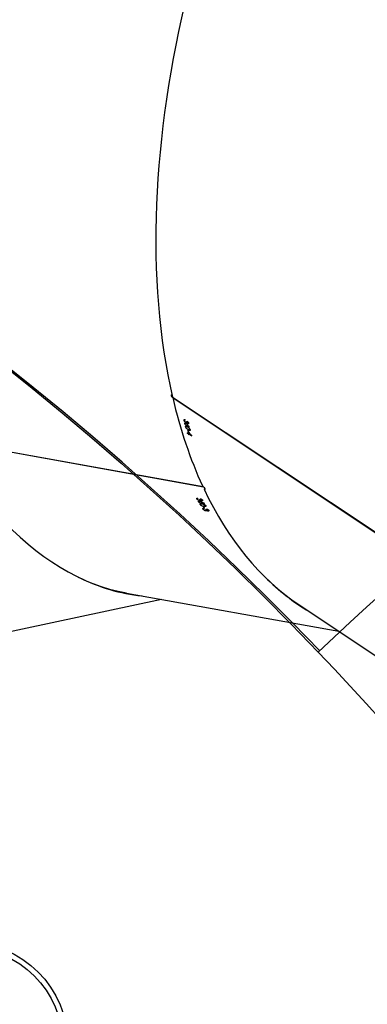
# Model space of a CAD drawing. Units: millimetres. Extents: x 935 to 3060, y 1140 to 2076.
# Drawn here: x 2276 to 2296, y 1806 to 1861 of the extents above; entities that cross this region are included whole.
import ezdxf

# ---------------------------------------------------------------- set-up
doc = ezdxf.new("R2010")
doc.units = ezdxf.units.MM
doc.header["$LTSCALE"] = 200
doc.header["$PDSIZE"] = -1
doc.layers.add('VP-DIM', color=7, linetype='Continuous')
doc.layers.add('VP-HIC', color=6, linetype='Continuous')
doc.layers.add('VP-EQ', color=7, linetype='Continuous', true_color=0x8a3492)
doc.dimstyles.new('ISO-25', dxfattribs={"dimtxt": 2.5, "dimasz": 2.5, "dimexe": 1.25, "dimexo": 0.625, "dimtad": 1, "dimtxsty": 'Standard', "dimcen": 2.5, "dimadec": 0, "dimazin": 0, "dimtfac": 1, "dimtmove": 0, "dimatfit": 3, "dimfxl": 1, "dimarcsym": 0})

# ---------------------------------------------------------------- blocks, each defined once
blk = doc.blocks.new('*D70')
at = {"layer": 'Defpoints', "color": 0}
for p in [(2754.185, 2056.056), (2754.185, 1711.25), (1612.312, 1577.005)]:
    blk.add_point(p, dxfattribs=at)
at = {"layer": 'VP-DIM', "color": 0, "lineweight": -2}
for p, q in [((1612.312, 1986.056), (1612.312, 2076.056)), ((2754.185, 1986.056), (2754.185, 2076.056)), ((1632.312, 2056.056), (2143.249, 2056.056)), ((2734.185, 2056.056), (2223.249, 2056.056))]:
    blk.add_line(p, q, dxfattribs=at)
at = {"layer": 'VP-DIM', "color": 0}
for points in [[(1632.312, 2059.389), (1632.312, 2052.723), (1612.312, 2056.056)], [(2734.185, 2052.723), (2734.185, 2059.389), (2754.185, 2056.056)]]:
    blk.add_solid(points, dxfattribs=at)
at = {"layer": 'VP-DIM', "color": 0, "insert": (2183.249, 2056.056), "char_height": 20, "attachment_point": 5}
blk.add_mtext('1142', dxfattribs=at)
blk = doc.blocks.new('*D71')
at = {"layer": 'Defpoints', "color": 0}
for p in [(2127.552, 1878.056), (2047.579, 1151.5), (3040.185, 1151.5)]:
    blk.add_point(p, dxfattribs=at)
at = {"layer": 'VP-DIM', "color": 0, "lineweight": -2}
for p, q in [((2970.185, 1878.056), (3060.185, 1878.056)), ((3040.185, 1858.056), (3040.185, 1547.008)), ((3040.185, 1171.5), (3040.185, 1473.674)), ((2970.185, 1151.5), (3060.185, 1151.5))]:
    blk.add_line(p, q, dxfattribs=at)
at = {"layer": 'VP-DIM', "color": 0}
for points in [[(3043.519, 1858.056), (3036.852, 1858.056), (3040.185, 1878.056)], [(3036.852, 1171.5), (3043.519, 1171.5), (3040.185, 1151.5)]]:
    blk.add_solid(points, dxfattribs=at)
at = {"layer": 'VP-DIM', "color": 0, "insert": (3040.185, 1510.341), "char_height": 20, "attachment_point": 5, "rotation": 90}
blk.add_mtext('727', dxfattribs=at)
blk = doc.blocks.new('*D72')
at = {"layer": 'Defpoints', "color": 0}
for p in [(2554.185, 1972.636), (2554.185, 1752.385), (1812.312, 1554.105)]:
    blk.add_point(p, dxfattribs=at)
at = {"layer": 'VP-DIM', "color": 0, "lineweight": -2}
for p, q in [((1812.312, 1902.636), (1812.312, 1992.636)), ((2554.185, 1902.636), (2554.185, 1992.636)), ((1832.312, 1972.636), (2146.582, 1972.636)), ((2534.185, 1972.636), (2219.915, 1972.636))]:
    blk.add_line(p, q, dxfattribs=at)
at = {"layer": 'VP-DIM', "color": 0}
for points in [[(1832.312, 1975.97), (1832.312, 1969.303), (1812.312, 1972.636)], [(2534.185, 1969.303), (2534.185, 1975.97), (2554.185, 1972.636)]]:
    blk.add_solid(points, dxfattribs=at)
at = {"layer": 'VP-DIM', "color": 0, "insert": (2183.249, 1972.636), "char_height": 20, "attachment_point": 5}
blk.add_mtext('742', dxfattribs=at)
blk = doc.blocks.new('*D73')
at = {"layer": 'Defpoints', "color": 0}
for p in [(2283.05, 1908.902), (2119.327, 1355.082), (2937.517, 1355.082)]:
    blk.add_point(p, dxfattribs=at)
at = {"layer": 'VP-DIM', "color": 0, "lineweight": -2}
for p, q in [((2867.517, 1908.902), (2957.517, 1908.902)), ((2937.517, 1888.902), (2937.517, 1668.659)), ((2937.517, 1375.082), (2937.517, 1595.326)), ((2867.517, 1355.082), (2957.517, 1355.082))]:
    blk.add_line(p, q, dxfattribs=at)
at = {"layer": 'VP-DIM', "color": 0}
for points in [[(2940.85, 1888.902), (2934.184, 1888.902), (2937.517, 1908.902)], [(2934.184, 1375.082), (2940.85, 1375.082), (2937.517, 1355.082)]]:
    blk.add_solid(points, dxfattribs=at)
at = {"layer": 'VP-DIM', "color": 0, "insert": (2937.517, 1631.992), "char_height": 20, "attachment_point": 5, "rotation": 90}
blk.add_mtext('554', dxfattribs=at)
blk = doc.blocks.new('1730_1')
at = {"color": 7, "linetype": 'Continuous', "lineweight": 25}
for p, q in [((15075.797, 3968.154), (15087.467, 3960.389)), ((15075.808, 3968.147), (15075.8, 3968.139)), ((15075.8, 3968.139), (15087.476, 3960.37)), ((15076.434, 3966.88), (15076.482, 3966.915)), ((15076.462, 3966.895), (15076.485, 3966.913)), ((15076.478, 3966.69), (15076.521, 3966.722)), ((15076.521, 3966.51), (15076.564, 3966.542)), ((15076.529, 3966.746), (15076.551, 3966.762)), ((15076.553, 3966.763), (15076.582, 3966.785)), ((15076.555, 3966.809), (15076.579, 3966.793)), ((15076.568, 3966.732), (15076.581, 3966.742)), ((15076.568, 3966.567), (15076.618, 3966.604)), ((15076.582, 3966.745), (15076.594, 3966.754)), ((15076.61, 3966.804), (15076.62, 3966.811)), ((15076.613, 3966.618), (15076.623, 3966.625)), ((15076.637, 3966.684), (15076.681, 3966.717)), ((15076.654, 3966.702), (15076.68, 3966.721)), ((15076.658, 3966.73), (15076.672, 3966.74)), ((15076.61, 3966.181), (15076.664, 3966.145)), ((15076.615, 3966.16), (15076.628, 3966.169)), ((15076.67, 3966.124), (15076.615, 3966.16)), ((15076.632, 3966.35), (15076.656, 3966.334)), ((15076.655, 3966.259), (15076.672, 3966.272)), ((15076.679, 3966.243), (15076.655, 3966.259)), ((15076.664, 3966.145), (15076.706, 3966.176)), ((15076.666, 3966.346), (15076.741, 3966.402)), ((15076.67, 3966.124), (15076.719, 3966.16)), ((15076.677, 3966.096), (15076.736, 3966.141)), ((15076.701, 3966.08), (15076.677, 3966.096)), ((15076.694, 3966.107), (15076.737, 3966.14)), ((15076.857, 3965.999), (15076.694, 3966.107)), ((15062.967, 3965.825), (15077.497, 3963.21)), ((15062.975, 3965.812), (15077.513, 3963.196)), ((15077.146, 3962.513), (15077.176, 3962.566)), ((15077.188, 3962.567), (15077.171, 3962.538)), ((15077.172, 3962.539), (15077.188, 3962.567)), ((15077.243, 3962.35), (15077.269, 3962.398)), ((15077.283, 3962.425), (15077.295, 3962.445)), ((15077.294, 3962.496), (15077.324, 3962.491)), ((15077.305, 3962.452), (15077.326, 3962.489)), ((15077.328, 3962.428), (15077.347, 3962.462)), ((15077.335, 3962.196), (15077.361, 3962.243)), ((15077.34, 3962.445), (15077.348, 3962.461)), ((15077.344, 3962.533), (15077.355, 3962.514)), ((15077.355, 3962.514), (15077.361, 3962.526)), ((15077.371, 3962.27), (15077.408, 3962.335)), ((15077.406, 3962.337), (15077.413, 3962.348)), ((15077.414, 3962.41), (15077.429, 3962.437)), ((15077.425, 3962.462), (15077.436, 3962.481)), ((15077.43, 3962.436), (15077.447, 3962.468)), ((15077.532, 3962.098), (15077.585, 3962.192)), ((15077.557, 3962.261), (15077.564, 3962.273)), ((15077.488, 3961.947), (15077.516, 3961.998)), ((15077.494, 3962.089), (15077.524, 3962.083)), ((15077.528, 3961.998), (15077.512, 3961.97)), ((15077.513, 3961.972), (15077.528, 3961.998)), ((15077.542, 3962.011), (15077.555, 3962.034)), ((15077.572, 3962.005), (15077.542, 3962.011)), ((15077.626, 3961.861), (15077.637, 3961.88)), ((15077.636, 3961.93), (15077.666, 3961.924)), ((15077.647, 3961.887), (15077.667, 3961.923)), ((15077.671, 3961.863), (15077.689, 3961.896)), ((15077.682, 3961.88), (15077.69, 3961.895)), ((15077.695, 3961.946), (15077.702, 3961.958)), ((15077.757, 3961.846), (15077.771, 3961.871)), ((15077.767, 3961.896), (15077.777, 3961.914)), ((15077.772, 3961.871), (15077.789, 3961.901)), ((15073.236, 3957.302), (15085.021, 3955.182)), ((15062.097, 3954.17), (15075.185, 3956.952)), ((15082.808, 3956.654), (15091.487, 3950.879))]:
    blk.add_line(p, q, dxfattribs=at)
at = {"color": 7, "linetype": 'Continuous', "lineweight": 25, "flags": 128}
blk.add_lwpolyline([(15076.856, 3966.003), (15076.856, 3966.002), (15076.856, 3966.002), (15076.857, 3966.001), (15076.857, 3966.001), (15076.857, 3966), (15076.857, 3966), (15076.857, 3965.999), (15076.857, 3965.999)], dxfattribs=at)
at = {"color": 7, "linetype": 'Continuous', "lineweight": 25}
for radius in [5.715, 5.415]:
    blk.add_circle((15064.292, 3932.248), radius, dxfattribs=at)
for centre, radius, start, end in [((15072.582, 3966.024), 4.003, 12.5212, 12.8395), ((15085.681, 3968.864), 9.302, 192.6554, 192.7923), ((15088.292, 3969.225), 12.073, 194.6043, 194.7083), ((15098.68, 3971.869), 22.729, 194.0512, 194.2886), ((15098.899, 3971.946), 22.979, 194.3347, 194.6237), ((15098.704, 3971.853), 22.729, 194.0512, 194.2886), ((15095.191, 3970.974), 19.146, 194.6767, 194.761), ((15092.875, 3970.344), 16.727, 194.6707, 194.7671), ((15070.623, 3958.74), 7.603, 30.0568, 30.2198), ((15098.625, 3975.005), 24.765, 211.4357, 211.6472), ((15095.614, 3973.134), 21.198, 211.4179, 211.665), ((15081.829, 3964.645), 5.046, 211.6328, 211.8744), ((15080.247, 3963.539), 3.008, 211.5645, 211.97)]:
    blk.add_arc(centre, radius, start, end, dxfattribs=at)
for centre, major_axis, ratio, start_param, end_param in [((15074.553, 3997.2), (-0.399, 40.043), 0.475319, 6.193004, 8.749554), ((15100.082, 3992.606), (15.173, 37.068), 0.543367, 6.174257, 8.77244), ((15100.082, 3992.606), (15.173, 37.068), 0.543367, 2.489761, 2.673472), ((15103.407, 3990.393), (-46.882, 54.311), 0.49908, 1.577307, 1.579954), ((15103.369, 3990.418), (-46.891, 54.317), 0.499008, 1.578204, 1.580547), ((15102.775, 3990.814), (-44.815, 53.134), 0.515433, 1.598396, 1.603241), ((15106.086, 3988.611), (32.713, 25.675), 0.037414, 2.654211, 2.654824), ((15100.082, 3992.606), (15.044, 37.171), 0.542104, 2.671142, 2.674284), ((15077.496, 3963.153), (0.556, 0.562), 0.121558, 4.667922, 4.751183), ((15100.082, 3992.606), (15.173, 37.068), 0.543367, 2.6812, 3.032665), ((15091.882, 3994.081), (64.023, -33.117), 0.483393, 4.73607, 4.738717), ((15091.834, 3994.09), (64.034, -33.118), 0.483321, 4.736961, 4.739305), ((15095.173, 3993.489), (21.371, 36.286), 0.030267, 3.694017, 3.69463), ((15074.553, 3997.2), (-0.399, 40.043), 0.475319, 2.658314, 3.051411), ((15074.553, 3997.2), (-0.523, 40.093), 0.474106, 2.902861, 3.09021), ((15100.082, 3992.606), (15.044, 37.171), 0.542104, 2.925009, 3.064646)]:
    blk.add_ellipse(centre, major_axis=major_axis, ratio=ratio, start_param=start_param, end_param=end_param, dxfattribs=at)
for points, knots in [([(15075.764, 3968.313), (15075.764, 3968.313), (15075.751, 3968.312), (15075.734, 3968.297), (15075.719, 3968.271), (15075.72, 3968.235), (15075.736, 3968.195), (15075.764, 3968.155), (15075.791, 3968.134), (15075.804, 3968.123)], [0, 0, 0, 0, 0.010341, 0.17138, 0.334735, 0.50093, 0.669393, 0.83833, 1, 1, 1, 1]), ([(15076.434, 3966.88), (15076.432, 3966.889), (15076.43, 3966.907), (15076.437, 3966.922), (15076.453, 3966.926), (15076.471, 3966.92), (15076.483, 3966.915), (15076.485, 3966.914)], [0, 0, 0, 0, 0.261233, 0.466845, 0.672525, 0.946269, 1, 1, 1, 1]), ([(15076.529, 3966.746), (15076.52, 3966.752), (15076.502, 3966.766), (15076.475, 3966.797), (15076.453, 3966.829), (15076.44, 3966.857), (15076.436, 3966.873), (15076.434, 3966.88)], [0, 0, 0, 0, 0.214977, 0.430731, 0.643877, 0.845421, 1, 1, 1, 1]), ([(15076.462, 3966.895), (15076.46, 3966.893), (15076.456, 3966.889), (15076.455, 3966.878), (15076.457, 3966.867), (15076.458, 3966.863)], [0, 0, 0, 0, 0.251366, 0.685183, 1, 1, 1, 1]), ([(15076.458, 3966.863), (15076.461, 3966.853), (15076.466, 3966.837), (15076.482, 3966.81), (15076.498, 3966.789), (15076.512, 3966.776), (15076.52, 3966.77), (15076.522, 3966.768)], [0, 0, 0, 0, 0.314051, 0.53046, 0.746749, 0.911267, 1, 1, 1, 1]), ([(15076.49, 3966.892), (15076.487, 3966.893), (15076.482, 3966.895), (15076.471, 3966.898), (15076.465, 3966.896), (15076.462, 3966.895)], [0, 0, 0, 0, 0.251313, 0.50322, 1, 1, 1, 1]), ([(15076.478, 3966.69), (15076.477, 3966.698), (15076.474, 3966.715), (15076.483, 3966.728), (15076.499, 3966.73), (15076.517, 3966.725), (15076.528, 3966.717), (15076.533, 3966.714)], [0, 0, 0, 0, 0.23522, 0.472099, 0.680329, 0.884672, 1, 1, 1, 1]), ([(15076.568, 3966.567), (15076.559, 3966.573), (15076.541, 3966.587), (15076.516, 3966.615), (15076.496, 3966.645), (15076.483, 3966.67), (15076.48, 3966.684), (15076.478, 3966.69)], [0, 0, 0, 0, 0.227508, 0.457174, 0.652688, 0.8634, 1, 1, 1, 1]), ([(15076.521, 3966.51), (15076.52, 3966.518), (15076.517, 3966.533), (15076.525, 3966.546), (15076.541, 3966.55), (15076.574, 3966.541), (15076.606, 3966.521), (15076.626, 3966.508)], [0, 0, 0, 0, 0.145178, 0.291202, 0.428807, 0.635896, 1, 1, 1, 1]), ([(15076.522, 3966.768), (15076.527, 3966.766), (15076.537, 3966.76), (15076.549, 3966.76), (15076.557, 3966.765), (15076.56, 3966.781), (15076.557, 3966.798), (15076.555, 3966.809)], [0, 0, 0, 0, 0.158696, 0.318243, 0.482078, 0.648764, 1, 1, 1, 1]), ([(15076.568, 3966.732), (15076.565, 3966.732), (15076.557, 3966.732), (15076.544, 3966.736), (15076.533, 3966.743), (15076.529, 3966.746)], [0, 0, 0, 0, 0.251417, 0.747413, 1, 1, 1, 1]), ([(15076.533, 3966.714), (15076.545, 3966.705), (15076.564, 3966.69), (15076.589, 3966.663), (15076.601, 3966.649), (15076.608, 3966.642)], [0, 0, 0, 0, 0.480886, 0.739023, 1, 1, 1, 1]), ([(15076.582, 3966.745), (15076.581, 3966.743), (15076.58, 3966.739), (15076.576, 3966.734), (15076.571, 3966.733), (15076.568, 3966.732)], [0, 0, 0, 0, 0.250876, 0.502854, 1, 1, 1, 1]), ([(15076.621, 3966.591), (15076.622, 3966.583), (15076.625, 3966.567), (15076.616, 3966.554), (15076.602, 3966.551), (15076.584, 3966.557), (15076.572, 3966.564), (15076.568, 3966.567)], [0, 0, 0, 0, 0.229675, 0.461243, 0.671511, 0.888472, 1, 1, 1, 1]), ([(15076.579, 3966.793), (15076.583, 3966.782), (15076.587, 3966.765), (15076.6, 3966.741), (15076.611, 3966.725), (15076.622, 3966.713), (15076.629, 3966.708), (15076.632, 3966.706)], [0, 0, 0, 0, 0.393953, 0.590887, 0.743667, 0.897448, 1, 1, 1, 1]), ([(15076.637, 3966.684), (15076.63, 3966.689), (15076.616, 3966.7), (15076.597, 3966.722), (15076.587, 3966.737), (15076.582, 3966.745)], [0, 0, 0, 0, 0.3454347, 0.6940201, 1, 1, 1, 1]), ([(15076.605, 3966.826), (15076.617, 3966.815), (15076.637, 3966.796), (15076.661, 3966.763), (15076.676, 3966.736), (15076.68, 3966.721), (15076.682, 3966.714)], [0, 0, 0, 0, 0.344861, 0.573002, 0.801537, 1, 1, 1, 1]), ([(15076.658, 3966.73), (15076.655, 3966.738), (15076.651, 3966.752), (15076.637, 3966.775), (15076.623, 3966.791), (15076.613, 3966.801), (15076.61, 3966.804)], [0, 0, 0, 0, 0.344516, 0.56791, 0.861783, 1, 1, 1, 1]), ([(15076.613, 3966.618), (15076.614, 3966.615), (15076.615, 3966.611), (15076.618, 3966.602), (15076.62, 3966.595), (15076.621, 3966.591)], [0, 0, 0, 0, 0.2502222, 0.5004581, 1, 1, 1, 1]), ([(15076.632, 3966.706), (15076.636, 3966.704), (15076.643, 3966.7), (15076.652, 3966.699), (15076.658, 3966.704), (15076.661, 3966.715), (15076.659, 3966.725), (15076.658, 3966.73)], [0, 0, 0, 0, 0.161564, 0.323892, 0.555312, 0.777453, 1, 1, 1, 1]), ([(15076.682, 3966.714), (15076.683, 3966.705), (15076.686, 3966.688), (15076.677, 3966.674), (15076.66, 3966.672), (15076.646, 3966.679), (15076.638, 3966.684), (15076.637, 3966.684)], [0, 0, 0, 0, 0.267499, 0.536714, 0.766722, 0.971123, 1, 1, 1, 1]), ([(15076.666, 3966.346), (15076.643, 3966.361), (15076.61, 3966.384), (15076.568, 3966.427), (15076.543, 3966.461), (15076.527, 3966.49), (15076.523, 3966.505), (15076.521, 3966.51)], [0, 0, 0, 0, 0.399691, 0.572641, 0.747104, 0.901557, 1, 1, 1, 1]), ([(15076.626, 3966.508), (15076.649, 3966.491), (15076.684, 3966.468), (15076.727, 3966.423), (15076.75, 3966.391), (15076.764, 3966.364), (15076.768, 3966.351), (15076.769, 3966.345)], [0, 0, 0, 0, 0.421575, 0.610969, 0.759491, 0.908168, 1, 1, 1, 1]), ([(15076.769, 3966.345), (15076.771, 3966.337), (15076.773, 3966.322), (15076.765, 3966.309), (15076.748, 3966.305), (15076.715, 3966.314), (15076.684, 3966.334), (15076.666, 3966.346)], [0, 0, 0, 0, 0.148643, 0.297974, 0.440099, 0.661876, 1, 1, 1, 1]), ([(15077.539, 3963.061), (15077.55, 3963.055), (15077.571, 3963.042), (15077.593, 3963.038), (15077.605, 3963.046), (15077.605, 3963.064), (15077.596, 3963.089), (15077.579, 3963.119), (15077.55, 3963.158), (15077.514, 3963.197), (15077.48, 3963.227), (15077.46, 3963.24), (15077.452, 3963.246)], [0, 0, 0, 0, 0.104011, 0.208658, 0.314529, 0.422265, 0.491063, 0.600728, 0.710448, 0.819231, 0.926193, 1, 1, 1, 1]), ([(15077.146, 3962.513), (15077.142, 3962.522), (15077.135, 3962.538), (15077.139, 3962.555), (15077.155, 3962.566), (15077.176, 3962.568), (15077.19, 3962.567), (15077.192, 3962.567)], [0, 0, 0, 0, 0.2611748, 0.4669043, 0.6725475, 0.9463857, 1, 1, 1, 1]), ([(15077.283, 3962.425), (15077.272, 3962.427), (15077.248, 3962.433), (15077.212, 3962.451), (15077.181, 3962.473), (15077.159, 3962.494), (15077.15, 3962.508), (15077.146, 3962.513)], [0, 0, 0, 0, 0.214969, 0.430734, 0.643864, 0.845477, 1, 1, 1, 1]), ([(15077.172, 3962.539), (15077.171, 3962.537), (15077.168, 3962.532), (15077.17, 3962.521), (15077.175, 3962.511), (15077.177, 3962.508)], [0, 0, 0, 0, 0.251256, 0.684993, 1, 1, 1, 1]), ([(15077.203, 3962.548), (15077.2, 3962.548), (15077.193, 3962.548), (15077.181, 3962.546), (15077.176, 3962.542), (15077.172, 3962.539)], [0, 0, 0, 0, 0.251234, 0.503302, 1, 1, 1, 1]), ([(15077.177, 3962.508), (15077.182, 3962.499), (15077.192, 3962.485), (15077.216, 3962.466), (15077.238, 3962.453), (15077.257, 3962.446), (15077.266, 3962.444), (15077.27, 3962.444)], [0, 0, 0, 0, 0.314235, 0.530591, 0.746744, 0.911304, 1, 1, 1, 1]), ([(15077.243, 3962.35), (15077.239, 3962.357), (15077.232, 3962.373), (15077.238, 3962.389), (15077.255, 3962.398), (15077.275, 3962.399), (15077.29, 3962.397), (15077.295, 3962.396)], [0, 0, 0, 0, 0.2351794, 0.4721594, 0.6803671, 0.8846884, 1, 1, 1, 1]), ([(15077.371, 3962.27), (15077.36, 3962.272), (15077.337, 3962.278), (15077.302, 3962.294), (15077.274, 3962.315), (15077.254, 3962.334), (15077.246, 3962.345), (15077.243, 3962.35)], [0, 0, 0, 0, 0.2275515, 0.4572659, 0.6528091, 0.8634524, 1, 1, 1, 1]), ([(15077.27, 3962.444), (15077.276, 3962.443), (15077.288, 3962.442), (15077.301, 3962.446), (15077.308, 3962.455), (15077.307, 3962.471), (15077.299, 3962.486), (15077.294, 3962.496)], [0, 0, 0, 0, 0.158731, 0.318259, 0.482016, 0.648884, 1, 1, 1, 1]), ([(15077.328, 3962.428), (15077.325, 3962.426), (15077.317, 3962.423), (15077.301, 3962.422), (15077.288, 3962.424), (15077.283, 3962.425)], [0, 0, 0, 0, 0.251765, 0.747414, 1, 1, 1, 1]), ([(15077.295, 3962.396), (15077.311, 3962.392), (15077.335, 3962.386), (15077.368, 3962.371), (15077.385, 3962.362), (15077.394, 3962.358)], [0, 0, 0, 0, 0.480971, 0.739048, 1, 1, 1, 1]), ([(15077.324, 3962.491), (15077.331, 3962.481), (15077.341, 3962.467), (15077.36, 3962.45), (15077.376, 3962.439), (15077.391, 3962.432), (15077.4, 3962.43), (15077.404, 3962.429)], [0, 0, 0, 0, 0.39394, 0.590778, 0.743651, 0.897417, 1, 1, 1, 1]), ([(15077.335, 3962.196), (15077.332, 3962.203), (15077.325, 3962.217), (15077.33, 3962.232), (15077.346, 3962.243), (15077.384, 3962.247), (15077.423, 3962.241), (15077.448, 3962.237)], [0, 0, 0, 0, 0.145147, 0.291138, 0.428759, 0.635822, 1, 1, 1, 1]), ([(15077.34, 3962.445), (15077.34, 3962.444), (15077.339, 3962.44), (15077.336, 3962.433), (15077.331, 3962.43), (15077.328, 3962.428)], [0, 0, 0, 0, 0.25111, 0.503239, 1, 1, 1, 1]), ([(15077.532, 3962.098), (15077.503, 3962.104), (15077.463, 3962.112), (15077.406, 3962.136), (15077.371, 3962.158), (15077.347, 3962.179), (15077.338, 3962.192), (15077.335, 3962.196)], [0, 0, 0, 0, 0.399713, 0.572603, 0.747065, 0.901467, 1, 1, 1, 1]), ([(15077.414, 3962.41), (15077.406, 3962.412), (15077.388, 3962.416), (15077.361, 3962.43), (15077.347, 3962.44), (15077.34, 3962.445)], [0, 0, 0, 0, 0.345298, 0.694008, 1, 1, 1, 1]), ([(15077.344, 3962.533), (15077.36, 3962.527), (15077.386, 3962.518), (15077.42, 3962.496), (15077.443, 3962.476), (15077.451, 3962.463), (15077.455, 3962.457)], [0, 0, 0, 0, 0.344785, 0.573092, 0.801583, 1, 1, 1, 1]), ([(15077.425, 3962.462), (15077.42, 3962.469), (15077.412, 3962.481), (15077.39, 3962.497), (15077.371, 3962.507), (15077.359, 3962.512), (15077.355, 3962.514)], [0, 0, 0, 0, 0.344449, 0.567988, 0.861911, 1, 1, 1, 1]), ([(15077.421, 3962.315), (15077.425, 3962.308), (15077.432, 3962.293), (15077.426, 3962.278), (15077.411, 3962.268), (15077.391, 3962.266), (15077.376, 3962.269), (15077.371, 3962.27)], [0, 0, 0, 0, 0.2296319, 0.4612224, 0.671494, 0.888406, 1, 1, 1, 1]), ([(15077.404, 3962.429), (15077.408, 3962.428), (15077.417, 3962.427), (15077.427, 3962.431), (15077.432, 3962.438), (15077.432, 3962.45), (15077.427, 3962.458), (15077.425, 3962.462)], [0, 0, 0, 0, 0.16176, 0.324089, 0.555546, 0.777375, 1, 1, 1, 1]), ([(15077.406, 3962.337), (15077.407, 3962.335), (15077.41, 3962.331), (15077.416, 3962.324), (15077.419, 3962.318), (15077.421, 3962.315)], [0, 0, 0, 0, 0.24983, 0.50028, 1, 1, 1, 1]), ([(15077.455, 3962.457), (15077.459, 3962.449), (15077.466, 3962.434), (15077.46, 3962.417), (15077.443, 3962.409), (15077.425, 3962.409), (15077.416, 3962.41), (15077.414, 3962.41)], [0, 0, 0, 0, 0.267414, 0.536723, 0.766622, 0.971114, 1, 1, 1, 1]), ([(15077.448, 3962.237), (15077.477, 3962.231), (15077.52, 3962.223), (15077.578, 3962.198), (15077.611, 3962.176), (15077.633, 3962.157), (15077.64, 3962.145), (15077.643, 3962.141)], [0, 0, 0, 0, 0.421609, 0.610934, 0.759485, 0.908178, 1, 1, 1, 1]), ([(15077.488, 3961.947), (15077.483, 3961.957), (15077.475, 3961.974), (15077.482, 3961.99), (15077.5, 3961.999), (15077.521, 3961.999), (15077.533, 3961.999)], [0, 0, 0, 0, 0.309326, 0.512523, 0.715729, 1, 1, 1, 1]), ([(15077.626, 3961.861), (15077.614, 3961.863), (15077.591, 3961.869), (15077.554, 3961.887), (15077.523, 3961.908), (15077.501, 3961.929), (15077.492, 3961.942), (15077.488, 3961.947)], [0, 0, 0, 0, 0.214638, 0.430094, 0.64301, 0.844594, 1, 1, 1, 1]), ([(15077.513, 3961.972), (15077.512, 3961.97), (15077.509, 3961.965), (15077.511, 3961.954), (15077.516, 3961.945), (15077.518, 3961.941)], [0, 0, 0, 0, 0.251428, 0.685001, 1, 1, 1, 1]), ([(15077.544, 3961.981), (15077.541, 3961.98), (15077.534, 3961.98), (15077.522, 3961.979), (15077.517, 3961.975), (15077.513, 3961.972)], [0, 0, 0, 0, 0.251395, 0.50338, 1, 1, 1, 1]), ([(15077.518, 3961.941), (15077.524, 3961.933), (15077.534, 3961.92), (15077.558, 3961.901), (15077.581, 3961.889), (15077.6, 3961.882), (15077.609, 3961.88), (15077.612, 3961.879)], [0, 0, 0, 0, 0.313874, 0.530438, 0.746766, 0.911152, 1, 1, 1, 1]), ([(15077.643, 3962.141), (15077.647, 3962.134), (15077.653, 3962.12), (15077.649, 3962.104), (15077.631, 3962.093), (15077.593, 3962.088), (15077.555, 3962.095), (15077.532, 3962.098)], [0, 0, 0, 0, 0.148618, 0.298023, 0.440138, 0.661892, 1, 1, 1, 1]), ([(15077.612, 3961.879), (15077.618, 3961.878), (15077.631, 3961.877), (15077.643, 3961.881), (15077.65, 3961.89), (15077.649, 3961.906), (15077.641, 3961.92), (15077.636, 3961.93)], [0, 0, 0, 0, 0.1584251, 0.317694, 0.4813145, 0.6480814, 1, 1, 1, 1]), ([(15077.671, 3961.863), (15077.668, 3961.862), (15077.66, 3961.859), (15077.644, 3961.858), (15077.631, 3961.86), (15077.626, 3961.861)], [0, 0, 0, 0, 0.251665, 0.747049, 1, 1, 1, 1]), ([(15077.666, 3961.924), (15077.672, 3961.915), (15077.682, 3961.901), (15077.702, 3961.884), (15077.719, 3961.874), (15077.734, 3961.867), (15077.742, 3961.865), (15077.746, 3961.864)], [0, 0, 0, 0, 0.39459, 0.591135, 0.743948, 0.897693, 1, 1, 1, 1]), ([(15077.682, 3961.88), (15077.682, 3961.879), (15077.682, 3961.875), (15077.679, 3961.869), (15077.674, 3961.865), (15077.671, 3961.863)], [0, 0, 0, 0, 0.2510088, 0.5026068, 1, 1, 1, 1]), ([(15077.757, 3961.846), (15077.748, 3961.848), (15077.731, 3961.852), (15077.704, 3961.865), (15077.689, 3961.876), (15077.682, 3961.88)], [0, 0, 0, 0, 0.344939, 0.693167, 1, 1, 1, 1]), ([(15077.684, 3961.965), (15077.7, 3961.959), (15077.726, 3961.95), (15077.761, 3961.929), (15077.784, 3961.909), (15077.793, 3961.897), (15077.797, 3961.891)], [0, 0, 0, 0, 0.344568, 0.572735, 0.801375, 1, 1, 1, 1]), ([(15077.767, 3961.896), (15077.762, 3961.903), (15077.754, 3961.914), (15077.732, 3961.93), (15077.712, 3961.939), (15077.7, 3961.945), (15077.695, 3961.946)], [0, 0, 0, 0, 0.344141, 0.5677114, 0.8614215, 1, 1, 1, 1]), ([(15077.746, 3961.864), (15077.75, 3961.864), (15077.759, 3961.863), (15077.769, 3961.866), (15077.774, 3961.873), (15077.774, 3961.884), (15077.769, 3961.892), (15077.767, 3961.896)], [0, 0, 0, 0, 0.16131, 0.323594, 0.554751, 0.776589, 1, 1, 1, 1]), ([(15077.797, 3961.891), (15077.8, 3961.883), (15077.808, 3961.868), (15077.802, 3961.852), (15077.785, 3961.844), (15077.768, 3961.844), (15077.758, 3961.846), (15077.757, 3961.846)], [0, 0, 0, 0, 0.2678404, 0.5376122, 0.7676043, 0.9719765, 1, 1, 1, 1])]:
    blk.add_open_spline(points, degree=3, knots=knots, dxfattribs=at)
blk = doc.blocks.new('1730-1_2D')
at = {"layer": 'VP-EQ', "color": 0}
for points in [[(2292.975, 1825.702, 0.204577), (2170.152, 1878.078), (2084.952, 1878.035, 0.33183), (1922.073, 1756.436, 0.009399), (1916.931, 1754.121, 0.137348), (1855.855, 1701.095), (1710.812, 1701.095, 0.414214)], [(1710.812, 1452.915), (1776.222, 1452.915, 0.266162), (1858, 1239.369), (1902.099, 1203.356, 0.241171), (2107.108, 1159.337), (2148.23, 1170.356, 0.159395), (2268.014, 1248.481, 0.331545), (2375.088, 1392.207), (2375.088, 1423.029, 0.216504), (2426.412, 1536.003), (2426.412, 1568.426), (2655.685, 1568.426, 0.414214), (2755.685, 1668.426), (2755.685, 1754.076, 0.414335), (2655.644, 1854.076), (2362.634, 1853.955, 0.195362), (2292.896, 1825.625)]]:
    blk.add_lwpolyline(points, format="xyb", dxfattribs=at)
blk.add_blockref('1730_1', (-12790.98, -2128.39), dxfattribs=at)

msp = doc.modelspace()

# ---------------------------------------------------------------- linework, layer by layer
at = {"layer": 'VP-HIC', "color": 6}
msp.add_lwpolyline([(2291.705, 1500.636, 0.073063), (2252.032, 1554.455), (2179.637, 1627.472, 0.321877), (1915.038, 1672.042), (1915.037, 1708.03, -0.414074), (2084.952, 1878.035), (2170.152, 1878.078, -0.205398), (2292.896, 1825.625, -0.121977), (2333.571, 1754.738, -0.018337), (2336.552, 1742.635, -0.051253), (2340.106, 1708.056), (2340.106, 1619.605, -0.196015), (2291.647, 1500.745)], format="xyb", dxfattribs=at)
at = {"layer": 'VP-HIC', "color": 1}
msp.add_lwpolyline([(2426.412, 1616.055, 0.303826), (2333.571, 1754.738, 0.121977), (2292.896, 1825.625, -0.195362), (2362.634, 1853.955), (2655.644, 1854.076, -0.414335), (2755.685, 1754.076), (2755.685, 1668.426, -0.414214), (2655.685, 1568.426), (2426.412, 1568.426)], format="xyb", close=True, dxfattribs=at)

# ---------------------------------------------------------------- block references
at = {"layer": 'VP-DIM', "color": 0}
msp.add_blockref('1730-1_2D', (0, 0), dxfattribs=at)

# ---------------------------------------------------------------- dimensions: what is measured, and where the dimension line sits
for base, p1, p2, picture, middle in [((2754.185, 2056.056), (1612.312, 1577.005), (2754.185, 1711.25), '*D70', (2183.249, 2056.056)), ((2554.185, 1972.636), (1812.312, 1554.105), (2554.185, 1752.385), '*D72', (2183.249, 1972.636))]:
    dim = msp.add_linear_dim(base=base, p1=p1, p2=p2, dimstyle='ISO-25', override={"dimtxt": 20, "dimasz": 20, "dimexe": 20, "dimexo": 50, "dimgap": 10, "dimtad": 0, "dimdec": 0, "dimzin": 1, "dimadec": 2, "dimfxl": 70, "dimfxlon": 1, "dimtzin": 1}, dxfattribs=at)
    dim.commit()
    dim.dimension.update_dxf_attribs({"geometry": picture, "text_midpoint": middle})
dim = msp.add_linear_dim(base=(2937.517, 1355.082), p1=(2283.05, 1908.902), p2=(2119.327, 1355.082), angle=90, dimstyle='ISO-25', override={"dimtxt": 20, "dimasz": 20, "dimexe": 20, "dimexo": 50, "dimgap": 10, "dimtad": 0, "dimdec": 0, "dimzin": 1, "dimadec": 2, "dimfxl": 70, "dimfxlon": 1, "dimtzin": 1}, dxfattribs=at)
dim.commit()
dim.dimension.update_dxf_attribs({"geometry": '*D73', "text_midpoint": (2937.517, 1631.992)})
dim = msp.add_linear_dim(base=(3040.185, 1151.5), p1=(2127.552, 1878.056), p2=(2047.579, 1151.5), angle=90, dimstyle='ISO-25', override={"dimtxt": 20, "dimasz": 20, "dimexe": 20, "dimexo": 50, "dimgap": 10, "dimtad": 0, "dimdec": 0, "dimzin": 1, "dimadec": 2, "dimfxl": 70, "dimfxlon": 1, "dimtzin": 1}, dxfattribs=at)
dim.commit()
dim.dimension.update_dxf_attribs({"geometry": '*D71', "text_midpoint": (3040.185, 1510.341), "dimtype": 160})

doc.saveas('drawing.dxf')
